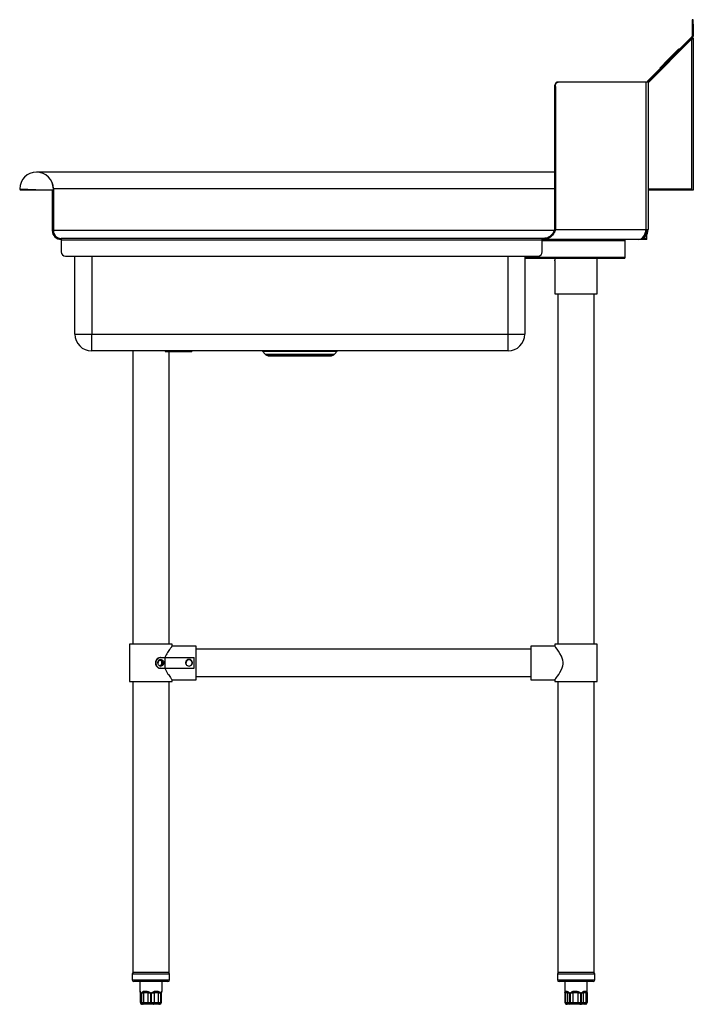
# Model space of a CAD drawing. Units: inches. Extents: x -51 to 92, y 4 to 48.
# Drawn here: x 62 to 92, y 4 to 48 of the extents above; entities that cross this region are included whole.
import ezdxf

# ---------------------------------------------------------------- set-up
doc = ezdxf.new("R2010")
doc.units = ezdxf.units.IN
doc.header["$MEASUREMENT"] = 0

msp = doc.modelspace()

# ---------------------------------------------------------------- linework, layer by layer
for p, q in [((91.453, 48.092), (91.453, 47.895)), ((91.5, 48.092), (91.453, 48.092)), ((91.453, 47.895), (91.453, 47.353)), ((91.453, 47.895), (91.5, 47.895)), ((91.5, 47.895), (91.5, 48.092)), ((91.5, 47.895), (91.5, 47.353)), ((89.462, 45.357), (91.449, 47.344)), ((89.496, 45.324), (91.483, 47.311)), ((91.449, 47.344), (91.483, 47.311)), ((91.453, 47.353), (91.5, 47.353)), ((91.453, 47.277), (91.5, 47.277)), ((91.5, 47.277), (91.5, 40.525)), ((91.441, 47.238), (89.492, 45.289)), ((91.441, 40.584), (91.441, 47.238)), ((90.015, 45.943), (90.863, 46.792)), ((90.054, 45.988), (90.819, 46.753)), ((90.426, 46.365), (90.451, 46.391)), ((90.451, 46.391), (90.498, 46.438)), ((90.451, 46.391), (90.454, 46.388)), ((90.498, 46.438), (90.537, 46.476)), ((90.498, 46.438), (90.501, 46.435)), ((90.537, 46.476), (90.564, 46.504)), ((90.537, 46.476), (90.54, 46.474)), ((90.564, 46.504), (90.579, 46.518)), ((90.564, 46.504), (90.567, 46.501)), ((90.579, 46.518), (90.582, 46.521)), ((90.579, 46.518), (90.582, 46.516)), ((90.585, 46.519), (90.582, 46.522)), ((90.582, 46.521), (90.582, 46.522)), ((90.583, 46.522), (90.582, 46.522)), ((90.582, 46.521), (90.584, 46.518)), ((90.717, 46.657), (90.583, 46.522)), ((90.583, 46.522), (90.585, 46.519)), ((90.717, 46.657), (90.72, 46.654)), ((90.822, 46.75), (90.819, 46.753)), ((90.863, 46.792), (90.88, 46.775)), ((90.015, 45.943), (90.032, 45.927)), ((90.057, 45.985), (90.054, 45.988)), ((90.21, 46.15), (90.213, 46.147)), ((90.21, 46.15), (90.211, 46.15)), ((90.211, 46.15), (90.212, 46.152)), ((90.211, 46.15), (90.213, 46.147)), ((90.212, 46.152), (90.226, 46.166)), ((90.212, 46.152), (90.215, 46.149)), ((90.226, 46.166), (90.252, 46.192)), ((90.226, 46.166), (90.229, 46.163)), ((90.252, 46.192), (90.289, 46.229)), ((90.252, 46.192), (90.255, 46.189)), ((90.289, 46.229), (90.335, 46.275)), ((90.289, 46.229), (90.292, 46.226)), ((90.335, 46.275), (90.36, 46.3)), ((90.335, 46.275), (90.338, 46.272)), ((90.36, 46.3), (90.393, 46.332)), ((90.36, 46.3), (90.363, 46.297)), ((90.393, 46.332), (90.426, 46.365)), ((90.393, 46.332), (90.396, 46.33)), ((90.426, 46.365), (90.428, 46.362)), ((85.332, 45.119), (85.332, 38.769)), ((85.332, 45.119), (85.368, 45.119)), ((85.368, 45.119), (85.368, 38.769)), ((85.493, 45.316), (85.457, 45.316)), ((89.392, 45.316), (85.493, 45.316)), ((89.492, 45.316), (89.392, 45.316)), ((89.392, 45.316), (89.392, 38.769)), ((89.496, 45.324), (89.462, 45.357)), ((89.492, 45.316), (89.492, 38.769)), ((89.492, 45.289), (89.492, 40.584)), ((85.332, 41.321), (62.31, 41.321)), ((62.31, 41.321), (62.31, 41.321)), ((61.559, 40.573), (63.008, 40.525)), ((61.61, 40.571), (61.61, 40.525)), ((61.614, 40.525), (61.61, 40.525)), ((61.614, 40.571), (61.614, 40.525)), ((61.617, 40.525), (61.614, 40.525)), ((63.006, 40.525), (61.617, 40.525)), ((61.617, 40.525), (61.617, 40.525)), ((63.008, 40.525), (63.008, 38.722)), ((63.058, 40.576), (63.055, 40.576)), ((63.055, 40.573), (63.055, 38.722)), ((63.058, 40.525), (63.055, 40.525)), ((63.058, 40.573), (63.058, 38.722)), ((85.332, 40.573), (63.058, 40.573)), ((89.492, 40.584), (91.441, 40.584)), ((91.441, 40.525), (89.492, 40.525)), ((91.441, 40.525), (91.441, 40.584)), ((91.5, 40.525), (91.441, 40.525)), ((63.008, 38.722), (63.055, 38.722)), ((85.315, 38.722), (63.058, 38.722)), ((85.368, 38.769), (85.332, 38.769)), ((85.368, 38.769), (89.392, 38.769)), ((89.441, 38.722), (89.39, 38.722)), ((89.392, 38.769), (89.492, 38.769)), ((89.441, 38.722), (89.441, 38.769)), ((89.441, 38.714), (89.441, 38.722)), ((89.441, 38.376), (89.441, 38.563)), ((84.788, 38.376), (63.402, 38.376)), ((63.402, 38.376), (63.402, 38.317)), ((63.402, 38.317), (63.402, 37.777)), ((63.402, 38.317), (84.788, 38.317)), ((84.788, 38.376), (84.788, 38.375)), ((84.854, 38.376), (84.788, 38.376)), ((84.788, 38.317), (84.788, 38.375)), ((89.047, 38.329), (84.788, 38.329)), ((84.788, 37.777), (84.788, 38.317)), ((88.455, 38.269), (84.788, 38.269)), ((88.455, 38.329), (88.455, 38.269)), ((88.455, 38.269), (88.455, 37.543)), ((89.047, 38.329), (89.051, 38.329)), ((89.441, 38.329), (89.051, 38.329)), ((89.441, 38.376), (89.25, 38.376)), ((89.441, 38.329), (89.441, 38.376)), ((63.599, 37.58), (84.591, 37.58)), ((64.012, 34.124), (64.012, 37.58)), ((64.76, 37.58), (64.76, 34.124)), ((83.264, 34.124), (83.264, 37.58)), ((84.012, 37.58), (84.012, 34.124)), ((84.012, 37.543), (88.455, 37.543)), ((84.012, 37.494), (88.455, 37.494)), ((85.345, 37.384), (85.345, 35.919)), ((85.346, 37.383), (85.345, 37.384)), ((87.234, 35.919), (87.234, 37.494)), ((88.455, 37.543), (88.455, 37.494)), ((85.345, 35.919), (86.289, 35.919)), ((85.482, 35.919), (85.482, 20.34)), ((86.289, 35.919), (87.234, 35.919)), ((87.097, 20.34), (87.097, 35.919)), ((64.012, 34.124), (64.76, 34.124)), ((64.76, 33.376), (64.76, 34.124)), ((64.76, 34.124), (83.264, 34.124)), ((83.264, 33.376), (83.264, 34.124)), ((83.264, 34.124), (84.012, 34.124)), ((83.264, 33.376), (64.76, 33.376)), ((66.585, 33.376), (66.585, 20.34)), ((68.028, 33.376), (68.028, 33.356)), ((68.028, 33.356), (69.209, 33.356)), ((68.199, 20.34), (68.199, 33.356)), ((69.209, 33.376), (69.209, 33.356)), ((72.347, 33.368), (72.466, 33.232)), ((72.347, 33.368), (74.012, 33.368)), ((74.012, 33.368), (75.677, 33.368)), ((75.558, 33.232), (75.677, 33.368)), ((72.466, 33.232), (74.012, 33.232)), ((72.503, 33.206), (72.606, 33.164)), ((72.503, 33.206), (74.012, 33.206)), ((72.606, 33.164), (74.012, 33.164)), ((74.012, 33.232), (75.558, 33.232)), ((74.012, 33.206), (75.521, 33.206)), ((74.012, 33.164), (75.418, 33.164)), ((75.418, 33.164), (75.521, 33.206)), ((66.447, 20.34), (66.447, 18.686)), ((67.392, 20.34), (66.447, 20.34)), ((68.337, 20.34), (67.392, 20.34)), ((68.337, 20.261), (68.337, 20.34)), ((69.4, 20.261), (68.337, 20.261)), ((69.4, 18.765), (69.4, 20.261)), ((85.345, 20.261), (84.282, 20.261)), ((84.282, 20.261), (84.282, 18.765)), ((85.345, 20.34), (85.345, 20.261)), ((87.234, 20.34), (85.345, 20.34)), ((87.234, 18.686), (87.234, 20.34)), ((67.813, 19.749), (67.835, 19.749)), ((67.835, 19.749), (68.028, 19.749)), ((68.028, 19.277), (68.028, 19.749)), ((68.028, 19.749), (69.321, 19.749)), ((69.321, 19.277), (69.321, 19.749)), ((84.282, 20.123), (69.4, 20.123)), ((67.835, 19.277), (67.813, 19.277)), ((67.835, 19.277), (68.028, 19.277)), ((68.028, 19.277), (69.321, 19.277)), ((69.4, 18.903), (84.282, 18.903)), ((66.447, 18.686), (68.337, 18.686)), ((66.585, 18.686), (66.585, 5.762)), ((68.199, 5.762), (68.199, 18.686)), ((68.336, 18.765), (69.4, 18.765)), ((68.337, 18.686), (68.337, 18.766)), ((84.282, 18.765), (85.345, 18.765)), ((85.345, 18.766), (85.345, 18.686)), ((85.345, 18.686), (86.289, 18.686)), ((85.482, 18.686), (85.482, 5.762)), ((86.289, 18.686), (87.234, 18.686)), ((87.097, 5.762), (87.097, 18.686)), ((68.199, 5.762), (66.585, 5.762)), ((87.097, 5.762), (85.482, 5.762)), ((66.559, 5.684), (66.559, 5.436)), ((66.677, 5.684), (66.559, 5.684)), ((66.559, 5.436), (66.677, 5.436)), ((66.745, 5.357), (66.638, 5.357)), ((68.225, 5.684), (66.677, 5.684)), ((66.677, 5.436), (68.225, 5.436)), ((68.146, 5.357), (66.745, 5.357)), ((66.898, 5.357), (66.898, 4.932)), ((67.886, 4.932), (67.886, 5.357)), ((68.225, 5.436), (68.225, 5.684)), ((85.457, 5.684), (85.457, 5.436)), ((85.826, 5.684), (85.457, 5.684)), ((85.457, 5.436), (85.826, 5.436)), ((85.87, 5.357), (85.536, 5.357)), ((85.795, 5.357), (85.795, 4.862)), ((87.122, 5.684), (85.826, 5.684)), ((85.826, 5.436), (87.122, 5.436)), ((87.043, 5.357), (85.87, 5.357)), ((86.784, 4.862), (86.784, 5.357)), ((87.122, 5.436), (87.122, 5.684)), ((66.924, 4.857), (66.924, 4.424)), ((66.928, 4.857), (66.924, 4.857)), ((66.924, 4.857), (66.924, 4.424)), ((66.928, 4.857), (66.956, 4.857)), ((66.928, 4.424), (66.928, 4.857)), ((66.956, 4.857), (66.956, 4.424)), ((66.981, 4.857), (67.062, 4.857)), ((66.981, 4.424), (66.981, 4.857)), ((67.268, 4.857), (67.062, 4.857)), ((67.062, 4.857), (67.062, 4.424)), ((67.268, 4.857), (67.375, 4.857)), ((67.268, 4.424), (67.268, 4.857)), ((67.375, 4.857), (67.375, 4.424)), ((67.424, 4.857), (67.53, 4.857)), ((67.424, 4.424), (67.424, 4.857)), ((67.732, 4.857), (67.53, 4.857)), ((67.53, 4.857), (67.53, 4.424)), ((67.732, 4.857), (67.811, 4.857)), ((67.732, 4.424), (67.732, 4.857)), ((67.811, 4.857), (67.811, 4.424)), ((67.835, 4.857), (67.859, 4.857)), ((67.835, 4.424), (67.835, 4.857)), ((67.859, 4.424), (67.859, 4.857)), ((85.795, 4.857), (85.795, 4.424)), ((85.795, 4.857), (85.82, 4.857)), ((85.924, 4.857), (85.82, 4.857)), ((85.82, 4.857), (85.82, 4.424)), ((85.924, 4.857), (85.995, 4.857)), ((85.924, 4.424), (85.924, 4.857)), ((85.995, 4.857), (85.995, 4.424)), ((86.035, 4.857), (86.141, 4.857)), ((86.035, 4.424), (86.035, 4.857)), ((86.376, 4.857), (86.141, 4.857)), ((86.141, 4.857), (86.141, 4.424)), ((86.376, 4.857), (86.485, 4.857)), ((86.376, 4.424), (86.376, 4.857)), ((86.485, 4.857), (86.485, 4.424)), ((86.529, 4.857), (86.611, 4.857)), ((86.529, 4.424), (86.529, 4.857)), ((86.742, 4.857), (86.611, 4.857)), ((86.611, 4.857), (86.611, 4.424)), ((86.742, 4.857), (86.78, 4.857)), ((86.742, 4.424), (86.742, 4.857)), ((86.78, 4.857), (86.78, 4.424)), ((86.783, 4.424), (86.783, 4.857)), ((86.784, 4.424), (86.784, 4.857)), ((66.924, 4.424), (66.928, 4.424)), ((66.928, 4.424), (66.956, 4.424)), ((66.956, 4.424), (66.981, 4.424)), ((66.981, 4.424), (67.062, 4.424)), ((67.062, 4.424), (67.268, 4.424)), ((67.268, 4.424), (67.375, 4.424)), ((67.375, 4.424), (67.424, 4.424)), ((67.424, 4.424), (67.53, 4.424)), ((67.53, 4.424), (67.732, 4.424)), ((67.732, 4.424), (67.811, 4.424)), ((67.811, 4.424), (67.835, 4.424)), ((67.835, 4.424), (67.859, 4.424)), ((85.795, 4.424), (85.82, 4.424)), ((85.82, 4.424), (85.924, 4.424)), ((85.924, 4.424), (85.995, 4.424)), ((85.995, 4.424), (86.035, 4.424)), ((86.035, 4.424), (86.141, 4.424)), ((86.141, 4.424), (86.376, 4.424)), ((86.376, 4.424), (86.485, 4.424)), ((86.485, 4.424), (86.529, 4.424)), ((86.529, 4.424), (86.611, 4.424)), ((86.611, 4.424), (86.742, 4.424)), ((86.742, 4.424), (86.78, 4.424)), ((86.78, 4.424), (86.783, 4.424)), ((67.007, 4.345), (67.003, 4.345)), ((67.025, 4.345), (67.007, 4.345)), ((67.046, 4.345), (67.025, 4.345)), ((67.101, 4.345), (67.046, 4.345)), ((67.307, 4.345), (67.101, 4.345)), ((67.378, 4.345), (67.307, 4.345)), ((67.419, 4.345), (67.378, 4.345)), ((67.489, 4.345), (67.419, 4.345)), ((67.692, 4.345), (67.489, 4.345)), ((67.744, 4.345), (67.692, 4.345)), ((67.764, 4.345), (67.744, 4.345)), ((67.78, 4.345), (67.764, 4.345)), ((85.89, 4.345), (85.874, 4.345)), ((85.994, 4.345), (85.89, 4.345)), ((86.042, 4.345), (85.994, 4.345)), ((86.075, 4.345), (86.042, 4.345)), ((86.146, 4.345), (86.075, 4.345)), ((86.381, 4.345), (86.146, 4.345)), ((86.454, 4.345), (86.381, 4.345)), ((86.491, 4.345), (86.454, 4.345)), ((86.545, 4.345), (86.491, 4.345)), ((86.676, 4.345), (86.545, 4.345)), ((86.702, 4.345), (86.676, 4.345)), ((86.705, 4.345), (86.702, 4.345))]:
    msp.add_line(p, q)
at = {"flags": 128}
for points in [[(85.457, 45.316), (85.432, 45.312), (85.409, 45.301), (85.387, 45.282), (85.368, 45.258), (85.353, 45.228), (85.341, 45.194), (85.334, 45.157), (85.332, 45.119)], [(85.368, 45.119), (85.371, 45.157), (85.378, 45.194), (85.389, 45.228), (85.405, 45.258), (85.424, 45.282), (85.445, 45.301), (85.469, 45.312), (85.493, 45.316)], [(89.051, 38.329), (89.118, 38.337), (89.182, 38.362), (89.241, 38.403), (89.292, 38.458), (89.335, 38.524), (89.366, 38.601), (89.385, 38.683), (89.392, 38.769)], [(85.345, 18.766), (85.35, 18.772), (85.365, 18.791), (85.389, 18.822), (85.423, 18.867), (85.464, 18.922), (85.517, 18.999), (85.573, 19.089), (85.627, 19.188), (85.674, 19.3), (85.697, 19.379), (85.71, 19.463), (85.711, 19.548), (85.7, 19.633), (85.673, 19.728), (85.636, 19.819), (85.574, 19.935), (85.508, 20.04), (85.446, 20.128), (85.393, 20.198), (85.367, 20.232), (85.35, 20.254), (85.345, 20.261), (85.345, 20.261)], [(67.813, 19.376), (67.818, 19.375), (67.86, 19.385), (67.897, 19.409), (67.925, 19.445), (67.94, 19.489), (67.942, 19.535), (67.929, 19.579), (67.904, 19.615), (67.87, 19.64), (67.83, 19.651), (67.79, 19.645), (67.753, 19.625), (67.724, 19.592), (67.707, 19.551), (67.704, 19.505), (67.707, 19.482), (67.707, 19.482)], [(67.101, 4.345), (67.093, 4.347), (67.086, 4.351), (67.079, 4.358), (67.074, 4.368), (67.069, 4.38), (67.065, 4.394), (67.063, 4.409), (67.062, 4.424)], [(67.307, 4.345), (67.299, 4.347), (67.292, 4.351), (67.285, 4.358), (67.279, 4.368), (67.275, 4.38), (67.271, 4.394), (67.269, 4.409), (67.268, 4.424)], [(67.489, 4.345), (67.497, 4.347), (67.505, 4.351), (67.512, 4.358), (67.518, 4.368), (67.523, 4.38), (67.527, 4.394), (67.529, 4.409), (67.53, 4.424)], [(67.732, 4.424), (67.731, 4.409), (67.729, 4.394), (67.725, 4.38), (67.72, 4.368), (67.714, 4.358), (67.707, 4.351), (67.699, 4.347), (67.692, 4.345)], [(86.042, 4.345), (86.032, 4.347), (86.024, 4.351), (86.015, 4.358), (86.008, 4.368), (86.003, 4.38), (85.998, 4.394), (85.995, 4.409), (85.995, 4.424)], [(86.075, 4.345), (86.068, 4.347), (86.06, 4.351), (86.053, 4.358), (86.047, 4.368), (86.042, 4.38), (86.038, 4.394), (86.036, 4.409), (86.035, 4.424)], [(86.454, 4.345), (86.46, 4.347), (86.466, 4.351), (86.471, 4.358), (86.476, 4.368), (86.48, 4.38), (86.483, 4.394), (86.485, 4.409), (86.485, 4.424)], [(86.491, 4.345), (86.498, 4.347), (86.505, 4.351), (86.512, 4.358), (86.518, 4.368), (86.522, 4.38), (86.526, 4.394), (86.528, 4.409), (86.529, 4.424)]]:
    msp.add_lwpolyline(points, dxfattribs=at)
for centre, radius, start, end in [((91.441, 47.353), 0.0118, 315, 0), ((91.441, 47.353), 0.0591, 315, 0), ((89.504, 45.316), 0.0591, 135, 180), ((89.504, 45.316), 0.0118, 135, 180), ((62.307, 40.573), 0.748, 0, 180), ((62.31, 40.573), 0.748, 0, 90), ((61.61, 40.577), 0.0512, 184.4177, 270), ((61.614, 40.577), 0.0512, 270, 351.6976), ((61.617, 40.577), 0.0512, 270, 351.5953), ((63.008, 40.573), 0.0473, 270, 0), ((63.402, 38.722), 0.394, 180, 270), ((63.402, 38.722), 0.346, 180, 270), ((89.051, 38.769), 0.441, 270, 0), ((89.051, 38.769), 0.394, 307.8665, 0), ((63.599, 37.777), 0.197, 180, 270), ((84.591, 37.777), 0.197, 270, 0), ((64.76, 34.124), 0.748, 180, 270), ((83.264, 34.124), 0.748, 270, 0), ((72.329, 33.352), 0.0236, 41.3281, 90), ((75.695, 33.352), 0.0236, 90, 138.6719), ((72.54, 33.297), 0.0984, 221.3281, 248), ((75.484, 33.297), 0.0984, 292, 318.6719), ((69.085, 19.513), 0.138, 300.5316, 210.0123), ((69.085, 19.513), 0.157, 44.5855, 135.4145), ((69.085, 19.513), 0.138, 238.9013, 301.2074), ((66.638, 5.684), 0.0787, 98.6269, 180), ((68.146, 5.684), 0.0787, 0, 81.3731), ((85.536, 5.684), 0.0787, 98.6269, 180), ((87.043, 5.684), 0.0787, 0, 81.3731), ((66.638, 5.436), 0.0787, 180, 270), ((68.146, 5.436), 0.0787, 270, 0), ((85.536, 5.436), 0.0787, 180, 270), ((87.043, 5.436), 0.0787, 270, 0), ((66.998, 4.885), 0.075, 165.6207, 201.826), ((67.187, 4.984), 0.178, 206.9259, 225.5284), ((67.803, 4.539), 0.622, 144.1197, 149.2486), ((67.074, 4.597), 0.525, 29.716, 35.7531), ((67.612, 4.979), 0.171, 314.503, 333.8121), ((67.791, 4.887), 0.0747, 336.6556, 13.0843), ((85.89, 4.914), 0.0902, 186.5548, 219.0391), ((86.032, 4.852), 0.109, 151.435, 177.1422), ((86.42, 5.118), 0.382, 214.1492, 223.0876), ((85.949, 5.231), 0.567, 318.7522, 324.7385), ((86.476, 4.833), 0.137, 10.2682, 31.1968), ((86.666, 4.925), 0.102, 318.2938, 347.9211), ((67.003, 4.424), 0.0787, 179.9965, 269.9965), ((67.007, 4.424), 0.0787, 179.9965, 269.9965), ((67.03, 4.42), 0.0745, 176.6465, 266.1986), ((67.054, 4.418), 0.073, 175.2403, 264.2758), ((67.964, 4.404), 0.589, 178.0865, 185.7577), ((67.115, 4.404), 0.309, 348.9764, 3.6341), ((67.738, 4.418), 0.0735, 275.0603, 4.2934), ((67.76, 4.42), 0.075, 273.2942, 2.953), ((67.78, 4.424), 0.0787, 270.0035, 0.0035), ((85.874, 4.424), 0.0787, 179.9955, 269.9955), ((85.895, 4.42), 0.075, 177.075, 266.7406), ((85.999, 4.42), 0.075, 177.075, 266.7406), ((86.439, 4.404), 0.299, 176.245, 191.3992), ((86.675, 4.404), 0.299, 176.245, 191.3992), ((86.538, 4.418), 0.073, 275.7741, 4.794), ((86.669, 4.418), 0.073, 275.7741, 4.794), ((86.702, 4.424), 0.0785, 270.1937, 0.1924), ((86.705, 4.424), 0.0787, 270.0045, 0.0045)]:
    msp.add_arc(centre, radius, start, end)
for centre, major_axis, ratio, start_param, end_param in [((62.31, 40.573), (0.748, 0), 0.936842, 0, 0.245637), ((63.404, 38.722), (0, 0.394), 0.88, 1.570796, 1.804096)]:
    msp.add_ellipse(centre, major_axis=major_axis, ratio=ratio, start_param=start_param, end_param=end_param)
for points, knots in [([(91.441, 47.238), (91.449, 47.241), (91.463, 47.247), (91.482, 47.257), (91.495, 47.266), (91.5, 47.273), (91.5, 47.277), (91.5, 47.277)], [0, 0, 0, 0, 0.241147, 0.474567, 0.707978, 0.941388, 1, 1, 1, 1]), ([(85.346, 37.383), (85.346, 37.385), (85.347, 37.392), (85.349, 37.406), (85.35, 37.415)], [0, 0, 0, 0, 0.345415, 1, 1, 1, 1]), ([(85.354, 37.494), (85.354, 37.483), (85.353, 37.454), (85.352, 37.43), (85.35, 37.415)], [0, 0, 0, 0, 0.391862, 1, 1, 1, 1]), ([(68.337, 20.261), (68.336, 20.26), (68.333, 20.257), (68.315, 20.233), (68.286, 20.196), (68.246, 20.143), (68.192, 20.069), (68.13, 19.975), (68.067, 19.869), (68.033, 19.789), (68.016, 19.749)], [0, 0, 0, 0, 0.106759, 0.217081, 0.323751, 0.433042, 0.576202, 0.723489, 0.859995, 1, 1, 1, 1]), ([(67.813, 19.749), (67.789, 19.747), (67.741, 19.742), (67.674, 19.703), (67.622, 19.644), (67.591, 19.57), (67.585, 19.49), (67.606, 19.412), (67.65, 19.346), (67.712, 19.298), (67.77, 19.279), (67.803, 19.277), (67.813, 19.277)], [0, 0, 0, 0, 0.106417, 0.212928, 0.317742, 0.423245, 0.529725, 0.636403, 0.743051, 0.849122, 0.954031, 1, 1, 1, 1]), ([(67.835, 19.749), (67.81, 19.747), (67.762, 19.742), (67.695, 19.702), (67.642, 19.643), (67.614, 19.577), (67.606, 19.505), (67.618, 19.433), (67.656, 19.363), (67.714, 19.309), (67.777, 19.281), (67.818, 19.278), (67.835, 19.277)], [0, 0, 0, 0, 0.1065702, 0.2132177, 0.3184657, 0.4242929, 0.500006, 0.606744, 0.713488, 0.8199878, 0.925549, 1, 1, 1, 1]), ([(67.707, 19.482), (67.704, 19.499), (67.698, 19.534), (67.708, 19.577), (67.721, 19.609), (67.729, 19.622), (67.733, 19.628)], [0, 0, 0, 0, 0.3308826, 0.6909706, 0.8500291, 1, 1, 1, 1]), ([(67.944, 19.457), (67.939, 19.447), (67.928, 19.423), (67.9, 19.394), (67.861, 19.376), (67.819, 19.373), (67.777, 19.386), (67.741, 19.413), (67.717, 19.447), (67.71, 19.472), (67.707, 19.482)], [0, 0, 0, 0, 0.10129, 0.236197, 0.371595, 0.506196, 0.639966, 0.774145, 0.909344, 1, 1, 1, 1]), ([(67.733, 19.628), (67.736, 19.63), (67.751, 19.645), (67.77, 19.656), (67.788, 19.663), (67.79, 19.663)], [0, 0, 0, 0, 0.151266, 0.903181, 1, 1, 1, 1]), ([(67.787, 19.644), (67.79, 19.643), (67.807, 19.64), (67.833, 19.619), (67.86, 19.584), (67.873, 19.539), (67.873, 19.492), (67.859, 19.447), (67.831, 19.411), (67.806, 19.389), (67.79, 19.386), (67.789, 19.385)], [0, 0, 0, 0, 0.034509, 0.17047, 0.306382, 0.442321, 0.578235, 0.71415, 0.850093, 0.986003, 1, 1, 1, 1]), ([(67.793, 19.384), (67.805, 19.389), (67.831, 19.401), (67.86, 19.435), (67.878, 19.478), (67.883, 19.525), (67.873, 19.571), (67.85, 19.61), (67.821, 19.636), (67.798, 19.643), (67.789, 19.645)], [0, 0, 0, 0, 0.118133, 0.250225, 0.38233, 0.514431, 0.646515, 0.778646, 0.910735, 1, 1, 1, 1]), ([(67.79, 19.663), (67.81, 19.664), (67.851, 19.667), (67.902, 19.644), (67.94, 19.608), (67.96, 19.567), (67.966, 19.524), (67.96, 19.487), (67.949, 19.467), (67.944, 19.457)], [0, 0, 0, 0, 0.190808, 0.382434, 0.530322, 0.678922, 0.789444, 0.900258, 1, 1, 1, 1]), ([(67.802, 19.647), (67.815, 19.642), (67.841, 19.632), (67.871, 19.599), (67.89, 19.558), (67.896, 19.511), (67.887, 19.465), (67.864, 19.424), (67.834, 19.394), (67.81, 19.386), (67.799, 19.382)], [0, 0, 0, 0, 0.128326, 0.257256, 0.386178, 0.515124, 0.644036, 0.772999, 0.901918, 1, 1, 1, 1]), ([(67.811, 19.378), (67.815, 19.378), (67.834, 19.379), (67.864, 19.396), (67.896, 19.428), (67.917, 19.47), (67.924, 19.516), (67.917, 19.563), (67.897, 19.604), (67.865, 19.634), (67.832, 19.65), (67.81, 19.649), (67.802, 19.649)], [0, 0, 0, 0, 0.030341, 0.143423, 0.256496, 0.369563, 0.482648, 0.595705, 0.708809, 0.821872, 0.934957, 1, 1, 1, 1]), ([(67.802, 19.381), (67.81, 19.383), (67.833, 19.389), (67.863, 19.414), (67.89, 19.452), (67.902, 19.497), (67.901, 19.544), (67.886, 19.588), (67.858, 19.623), (67.828, 19.643), (67.808, 19.646), (67.802, 19.647)], [0, 0, 0, 0, 0.072481, 0.196428, 0.320337, 0.444284, 0.56819, 0.692117, 0.816039, 0.939952, 1, 1, 1, 1]), ([(67.815, 19.65), (67.827, 19.649), (67.853, 19.647), (67.889, 19.626), (67.917, 19.592), (67.934, 19.549), (67.937, 19.502), (67.925, 19.456), (67.901, 19.417), (67.865, 19.389), (67.831, 19.375), (67.811, 19.377), (67.805, 19.377)], [0, 0, 0, 0, 0.094654, 0.202221, 0.309762, 0.41731, 0.52486, 0.632393, 0.739966, 0.847504, 0.95507, 1, 1, 1, 1]), ([(67.812, 19.648), (67.824, 19.646), (67.848, 19.64), (67.881, 19.613), (67.905, 19.576), (67.916, 19.53), (67.913, 19.483), (67.896, 19.439), (67.866, 19.404), (67.835, 19.383), (67.814, 19.38), (67.808, 19.379)], [0, 0, 0, 0, 0.101909, 0.222312, 0.342675, 0.463074, 0.583436, 0.703814, 0.824193, 0.944559, 1, 1, 1, 1]), ([(67.944, 19.457), (67.94, 19.449), (67.929, 19.427), (67.901, 19.399), (67.864, 19.378), (67.838, 19.377), (67.826, 19.376)], [0, 0, 0, 0, 0.172736, 0.465677, 0.758628, 1, 1, 1, 1]), ([(68.016, 19.277), (68.024, 19.256), (68.05, 19.193), (68.102, 19.096), (68.168, 18.992), (68.232, 18.902), (68.28, 18.837), (68.313, 18.795), (68.331, 18.772), (68.338, 18.763), (68.336, 18.765), (68.336, 18.766)], [0, 0, 0, 0, 0.070366, 0.216733, 0.367215, 0.516297, 0.670435, 0.77622, 0.884876, 0.990764, 1, 1, 1, 1]), ([(68.973, 19.623), (68.964, 19.611), (68.944, 19.584), (68.933, 19.534), (68.938, 19.482), (68.961, 19.436), (68.989, 19.408), (69.008, 19.398), (69.014, 19.395)], [0, 0, 0, 0, 0.175043, 0.369499, 0.565297, 0.747465, 0.934671, 1, 1, 1, 1]), ([(69.156, 19.395), (69.163, 19.399), (69.184, 19.411), (69.211, 19.441), (69.232, 19.485), (69.236, 19.534), (69.225, 19.583), (69.206, 19.61), (69.197, 19.623)], [0, 0, 0, 0, 0.094542, 0.270102, 0.444913, 0.632224, 0.814176, 1, 1, 1, 1]), ([(66.898, 4.932), (66.898, 4.924), (66.899, 4.91), (66.905, 4.892), (66.911, 4.879), (66.915, 4.872), (66.918, 4.868), (66.92, 4.865), (66.923, 4.86), (66.923, 4.86), (66.923, 4.859), (66.924, 4.859)], [0, 0, 0, 0, 0.136371, 0.252244, 0.342952, 0.399244, 0.443197, 0.503334, 0.629786, 0.853814, 1, 1, 1, 1]), ([(66.9, 4.932), (66.899, 4.933), (66.897, 4.935), (66.908, 4.928), (66.92, 4.91), (66.925, 4.904)], [0, 0, 0, 0, 0.178602, 0.692953, 1, 1, 1, 1]), ([(66.925, 4.904), (66.931, 4.894), (66.94, 4.879), (66.951, 4.863), (66.956, 4.857), (66.956, 4.857)], [0, 0, 0, 0, 0.629431, 0.99177, 1, 1, 1, 1]), ([(66.981, 4.857), (66.981, 4.857), (66.986, 4.863), (67.001, 4.879), (67.018, 4.894), (67.028, 4.904)], [0, 0, 0, 0, 0.00823, 0.370569, 1, 1, 1, 1]), ([(67.028, 4.904), (67.035, 4.908), (67.054, 4.921), (67.1, 4.933), (67.168, 4.935), (67.241, 4.928), (67.283, 4.91), (67.299, 4.904)], [0, 0, 0, 0, 0.096006, 0.284143, 0.569889, 0.83922, 1, 1, 1, 1]), ([(67.299, 4.904), (67.315, 4.894), (67.34, 4.879), (67.366, 4.863), (67.375, 4.857), (67.375, 4.857)], [0, 0, 0, 0, 0.629431, 0.99177, 1, 1, 1, 1]), ([(67.424, 4.857), (67.424, 4.857), (67.433, 4.863), (67.459, 4.879), (67.484, 4.894), (67.5, 4.904)], [0, 0, 0, 0, 0.00823, 0.370569, 1, 1, 1, 1]), ([(67.5, 4.904), (67.509, 4.908), (67.536, 4.921), (67.594, 4.933), (67.664, 4.935), (67.726, 4.928), (67.755, 4.91), (67.766, 4.904)], [0, 0, 0, 0, 0.096006, 0.284143, 0.569889, 0.83922, 1, 1, 1, 1]), ([(67.766, 4.904), (67.776, 4.894), (67.792, 4.879), (67.806, 4.863), (67.811, 4.857), (67.811, 4.857)], [0, 0, 0, 0, 0.629431, 0.99177, 1, 1, 1, 1]), ([(67.835, 4.857), (67.835, 4.857), (67.839, 4.863), (67.85, 4.879), (67.858, 4.894), (67.863, 4.904)], [0, 0, 0, 0, 0.00823, 0.370569, 1, 1, 1, 1]), ([(67.861, 4.86), (67.861, 4.86), (67.861, 4.86), (67.863, 4.864), (67.866, 4.868), (67.872, 4.877), (67.878, 4.89), (67.884, 4.909), (67.885, 4.924), (67.885, 4.932)], [0, 0, 0, 0, 0.200833, 0.380065, 0.517928, 0.579475, 0.679536, 0.835019, 1, 1, 1, 1]), ([(67.863, 4.904), (67.866, 4.908), (67.874, 4.921), (67.884, 4.931), (67.884, 4.932), (67.884, 4.932)], [0, 0, 0, 0, 0.201537, 0.596479, 1, 1, 1, 1]), ([(85.795, 4.857), (85.795, 4.857), (85.795, 4.859), (85.795, 4.861), (85.796, 4.862)], [0, 0, 0, 0, 0.071456, 1, 1, 1, 1]), ([(85.796, 4.862), (85.796, 4.867), (85.796, 4.881), (85.798, 4.894), (85.8, 4.904)], [0, 0, 0, 0, 0.288637, 1, 1, 1, 1]), ([(85.8, 4.904), (85.802, 4.908), (85.806, 4.921), (85.821, 4.933), (85.853, 4.935), (85.897, 4.928), (85.926, 4.91), (85.937, 4.904)], [0, 0, 0, 0, 0.096006, 0.284143, 0.569889, 0.83922, 1, 1, 1, 1]), ([(85.937, 4.904), (85.948, 4.894), (85.967, 4.879), (85.987, 4.863), (85.994, 4.857), (85.995, 4.857)], [0, 0, 0, 0, 0.629431, 0.99177, 1, 1, 1, 1]), ([(86.035, 4.857), (86.035, 4.857), (86.043, 4.863), (86.065, 4.879), (86.089, 4.894), (86.104, 4.904)], [0, 0, 0, 0, 0.00823, 0.370569, 1, 1, 1, 1]), ([(86.104, 4.904), (86.112, 4.908), (86.138, 4.921), (86.197, 4.933), (86.277, 4.935), (86.355, 4.928), (86.397, 4.91), (86.413, 4.904)], [0, 0, 0, 0, 0.096006, 0.284143, 0.569889, 0.83922, 1, 1, 1, 1]), ([(86.413, 4.904), (86.428, 4.894), (86.453, 4.879), (86.477, 4.863), (86.485, 4.857), (86.485, 4.857)], [0, 0, 0, 0, 0.629431, 0.99177, 1, 1, 1, 1]), ([(86.529, 4.857), (86.529, 4.857), (86.537, 4.863), (86.559, 4.879), (86.58, 4.894), (86.593, 4.904)], [0, 0, 0, 0, 0.00823, 0.370569, 1, 1, 1, 1]), ([(86.593, 4.904), (86.6, 4.908), (86.622, 4.921), (86.665, 4.933), (86.713, 4.935), (86.748, 4.928), (86.761, 4.91), (86.765, 4.904)], [0, 0, 0, 0, 0.096006, 0.284143, 0.569889, 0.83922, 1, 1, 1, 1]), ([(86.765, 4.904), (86.769, 4.894), (86.776, 4.879), (86.779, 4.863), (86.78, 4.857), (86.78, 4.857)], [0, 0, 0, 0, 0.629431, 0.99177, 1, 1, 1, 1]), ([(86.783, 4.857), (86.783, 4.857), (86.784, 4.859), (86.783, 4.861), (86.783, 4.862)], [0, 0, 0, 0, 0.071456, 1, 1, 1, 1])]:
    msp.add_open_spline(points, degree=3, knots=knots)
for points in [[(91.441, 47.238), (91.444, 47.245), (91.451, 47.258), (91.452, 47.271), (91.453, 47.277)], [(85.368, 38.769), (85.36, 38.741), (85.343, 38.683), (85.301, 38.6), (85.247, 38.523), (85.183, 38.456), (85.109, 38.4), (85.028, 38.36), (84.942, 38.333), (84.883, 38.33), (84.854, 38.329)], [(85.332, 38.769), (85.323, 38.744), (85.307, 38.692), (85.267, 38.618), (85.217, 38.549), (85.157, 38.489), (85.089, 38.44), (85.014, 38.404), (84.935, 38.38), (84.881, 38.377), (84.854, 38.376)]]:
    msp.add_open_spline(points, degree=3)

doc.saveas('drawing.dxf')
